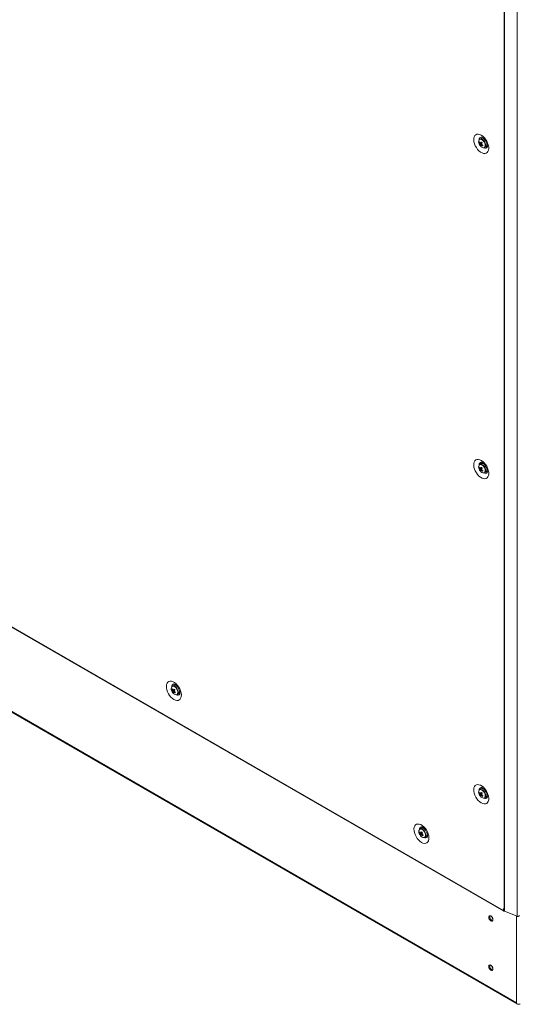
# Model space of a CAD drawing. Units: millimetres. Extents: x -3786 to 4614, y -3385 to 2555.
# Drawn here: x 2612 to 3024, y -190 to 626 of the extents above; entities that cross this region are included whole.
import ezdxf

# ---------------------------------------------------------------- set-up
doc = ezdxf.new("R2010")
doc.units = ezdxf.units.MM
doc.header["$LTSCALE"] = 5

msp = doc.modelspace()

# ---------------------------------------------------------------- linework, layer by layer
at = {"color": 7, "linetype": 'Continuous', "lineweight": 18}
for p, q in [((3013.5674, 1406.10091), (3013.55766, -112.67062)), ((3013.80776, 1405.98449), (3013.79803, -112.78704)), ((3024.17701, -116.98247), (3024.18675, 1401.78907)), ((2992.99179, 523.96254), (2993.61374, 524.00324)), ((2994.3873, 527.51298), (2993.29503, 526.88247)), ((2993.56883, 522.06873), (2994.96621, 523.25222)), ((2995.5325, 528.2421), (2995.25135, 527.69573)), ((2997.03201, 526.89578), (2997.01392, 526.87192)), ((2997.13045, 526.78721), (2997.11941, 526.78084)), ((2999.11924, 523.31665), (2999.12151, 523.31796)), ((2997.29465, 519.95401), (2998.38692, 520.58457)), ((2992.99006, 254.50309), (2993.61201, 254.54376)), ((2994.38558, 258.05353), (2993.2933, 257.42298)), ((2993.56711, 252.60928), (2994.96448, 253.79276)), ((2995.53077, 258.78262), (2995.24962, 258.23625)), ((2997.03028, 257.43633), (2997.01219, 257.41244)), ((2997.12873, 257.32777), (2997.11768, 257.3214)), ((2999.11751, 253.85719), (2999.11978, 253.85851)), ((2997.29292, 250.49456), (2998.3852, 251.12511)), ((2467.0911, 202.79781), (3012.83612, -112.25408)), ((2467.35005, 202.22551), (3013.09507, -112.82639)), ((2468.13977, 131.40401), (3024.0632, -189.52375)), ((2739.82499, 74.30672), (2738.73275, 73.6762)), ((2740.68907, 74.48946), (2740.96744, 75.03211)), ((2742.23126, 73.8402), (2742.27409, 73.9026)), ((2738.42951, 70.7563), (2739.05147, 70.79698)), ((2739.00656, 68.8625), (2740.40394, 70.04599)), ((2742.73237, 66.74777), (2743.82465, 67.37832)), ((2744.55692, 70.11038), (2744.55848, 70.11128)), ((2744.70159, 69.7015), (2744.62397, 69.69536)), ((2992.98833, -14.95637), (2993.61029, -14.9157)), ((2994.38385, -11.40594), (2993.29157, -12.03648)), ((2993.56538, -16.85018), (2994.96276, -15.66669)), ((2995.24789, -11.22321), (2995.52626, -10.68056)), ((2999.11578, -15.60227), (2999.11734, -15.60137)), ((2999.14186, -15.73918), (2999.17089, -15.73556)), ((2997.29119, -18.96491), (2998.38347, -18.33436)), ((2943.49048, -47.62287), (2944.11243, -47.5822)), ((2944.88595, -44.07246), (2943.79372, -44.70298)), ((2944.06752, -49.51668), (2945.4649, -48.33318)), ((2947.29222, -44.53898), (2947.33505, -44.47657)), ((2949.61789, -48.2688), (2949.61945, -48.2679)), ((2949.76255, -48.67767), (2949.68494, -48.68381)), ((2947.79333, -51.6314), (2948.88561, -51.00085)), ((3012.90683, -110.66182), (3012.83612, -110.621)), ((3012.83612, -110.621), (3012.83612, -112.25408)), ((3012.90683, -110.66182), (3012.90683, -112.2949)), ((3012.90683, -112.2949), (3013.55766, -112.67062)), ((3013.79803, -112.78704), (3024.17701, -116.98247)), ((3023.76424, -188.95025), (3023.76423, -188.06587))]:
    msp.add_line(p, q, dxfattribs=at)
at = {"color": 8, "linetype": 'Continuous', "lineweight": 18}
for p, q in [((2469.09904, 131.45912), (3023.76424, -188.74228)), ((3012.83612, -112.25408), (3012.90684, -112.21326)), ((3003.23796, -117.78639), (3003.23796, -117.45817)), ((3004.08647, -118.98096), (3004.08647, -119.07318)), ((3023.7647, -116.8158), (3023.76424, -188.95025)), ((3003.9772, -159.49792), (3003.58757, -159.27299))]:
    msp.add_line(p, q, dxfattribs=at)
at = {"color": 7, "linetype": 'Continuous', "lineweight": 18, "flags": 128}
for points in [[(2994.52609, 530.1607), (2993.2734, 530.73674), (2992.07197, 530.99506), (2990.97102, 530.92496), (2990.01562, 530.52939), (2989.24487, 529.82451), (2988.6903, 528.83915), (2988.37469, 527.61372), (2988.31092, 526.19838), (2988.50159, 524.65105), (2988.93891, 523.03506), (2989.60491, 521.41657), (2990.47244, 519.86186), (2991.50591, 518.4346), (2992.66304, 517.19324), (2993.89643, 516.18851), (2995.1556, 515.46161), (2996.38899, 515.04229), (2997.54611, 514.94768), (2998.57959, 515.1817), (2999.44711, 515.73479), (3000.11321, 516.58427), (3000.55052, 517.69535), (3000.7412, 519.02254), (3000.67742, 520.51151), (3000.36181, 522.10133), (2999.80732, 523.72695), (2999.03658, 525.3217), (2998.08117, 526.82036), (2996.98022, 528.16158), (2995.7788, 529.2904), (2994.52609, 530.1607)], [(2998.9773, 521.24146), (2999.53949, 521.20625), (2999.58479, 521.21096)], [(2994.52437, 260.70124), (2993.27167, 261.2773), (2992.07024, 261.53558), (2990.96929, 261.4655), (2990.01389, 261.06991), (2989.24314, 260.36504), (2988.68858, 259.37969), (2988.37296, 258.15427), (2988.30919, 256.73892), (2988.49986, 255.19157), (2988.93718, 253.57558), (2989.60318, 251.9571), (2990.47071, 250.40241), (2991.50419, 248.97515), (2992.66131, 247.73375), (2993.8947, 246.72902), (2995.15387, 246.00212), (2996.38726, 245.5828), (2997.54438, 245.48822), (2998.57786, 245.72225), (2999.44538, 246.27532), (3000.11148, 247.1248), (3000.54879, 248.23587), (3000.73947, 249.56307), (3000.67569, 251.05206), (3000.36008, 252.64188), (2999.80559, 254.26747), (2999.03485, 255.86223), (2998.07944, 257.36089), (2996.97849, 258.70211), (2995.77708, 259.83096), (2994.52437, 260.70124)], [(2998.97557, 251.782), (2999.53777, 251.74681), (2999.58306, 251.75148)], [(2739.96373, 62.58192), (2738.71103, 63.45219), (2737.50961, 64.58105), (2736.40866, 65.92227), (2735.45326, 67.42093), (2734.68251, 69.01569), (2734.12799, 70.64125), (2733.81241, 72.2311), (2733.74864, 73.72008), (2733.93932, 75.04728), (2734.37663, 76.15836), (2735.04268, 77.00781), (2735.91025, 77.5609), (2736.94372, 77.79494), (2738.10084, 77.70036), (2739.33424, 77.28102), (2740.59341, 76.55412), (2741.82679, 75.54941), (2742.98391, 74.30801), (2744.0174, 72.88075), (2744.88487, 71.32603), (2745.55093, 69.70757), (2745.98825, 68.09158), (2746.17892, 66.54424), (2746.11514, 65.12889), (2745.79948, 63.90344), (2745.24496, 62.91812), (2744.47422, 62.21324), (2743.51881, 61.81766), (2742.41786, 61.74758), (2741.21644, 62.00585), (2739.96373, 62.58192)], [(2745.02642, 68.00514), (2744.97718, 68), (2744.41498, 68.03519)], [(2994.52255, -23.13076), (2993.26985, -22.26048), (2992.06843, -21.13163), (2990.96748, -19.79042), (2990.01208, -18.29176), (2989.24133, -16.69699), (2988.68685, -15.07141), (2988.37123, -13.48158), (2988.30746, -11.9926), (2988.49814, -10.6654), (2988.93549, -9.5543), (2989.60154, -8.70484), (2990.46907, -8.15178), (2991.50254, -7.91774), (2992.65966, -8.01233), (2993.89306, -8.43166), (2995.15223, -9.15856), (2996.38561, -10.16327), (2997.54273, -11.40467), (2998.57622, -12.83194), (2999.44374, -14.38662), (3000.10979, -16.00509), (3000.54707, -17.6211), (3000.73774, -19.16844), (3000.67396, -20.5838), (3000.35835, -21.80922), (2999.80378, -22.79456), (2999.03304, -23.49944), (2998.07763, -23.89502), (2996.97668, -23.96511), (2995.77526, -23.70683), (2994.52255, -23.13076)], [(2999.58529, -17.70751), (2999.53604, -17.71266), (2998.97384, -17.67747)], [(2945.02471, -55.79726), (2946.27741, -56.37332), (2947.47883, -56.6316), (2948.57978, -56.56151), (2949.53518, -56.16593), (2950.30592, -55.46105), (2950.86045, -54.47574), (2951.17611, -53.25029), (2951.23988, -51.83494), (2951.04921, -50.28759), (2950.6119, -48.67161), (2949.94584, -47.05314), (2949.07836, -45.49843), (2948.04488, -44.07117), (2946.88776, -42.82976), (2945.65437, -41.82505), (2944.3952, -41.09816), (2943.16181, -40.67882), (2942.00469, -40.58424), (2940.97121, -40.81827), (2940.10365, -41.37137), (2939.43759, -42.22082), (2939.00028, -43.33189), (2938.8096, -44.65909), (2938.87338, -46.14808), (2939.18895, -47.73792), (2939.74348, -49.36349), (2940.51422, -50.95825), (2941.46963, -52.45691), (2942.57058, -53.79813), (2943.772, -54.92698), (2945.02471, -55.79726)], [(2946.02848, -43.34695), (2945.89718, -43.55167), (2945.75004, -43.88972)], [(2949.47594, -50.34399), (2949.64011, -50.37074), (2950.07769, -50.37517)], [(3012.83612, -112.25408), (3012.90338, -112.60585), (3013.09498, -112.82638), (3013.38175, -112.88208), (3013.71998, -112.76453), (3013.73052, -112.75837)], [(3004.22797, -119.86287), (3004.09341, -119.00399), (3003.71021, -118.12052), (3003.13671, -117.34693), (3002.46021, -116.80101), (3001.78371, -116.56586), (3001.21021, -116.6773), (3000.82701, -117.11834), (3000.69244, -117.82185), (3000.82698, -118.68073), (3001.21018, -119.56422), (3001.78369, -120.3378), (3002.46019, -120.88373), (3003.13668, -121.11887), (3003.71019, -121.00744), (3004.09339, -120.56639), (3004.22797, -119.86287)], [(3001.54096, -117.33201), (3001.67553, -116.62851), (3001.70876, -116.56082)], [(3026.14399, -116.39138), (3026.11436, -116.54755), (3025.91794, -116.80526), (3025.56562, -116.99997), (3025.11103, -117.10201), (3024.62344, -117.09586), (3024.17701, -116.98247)], [(3004.2277, -160.69007), (3004.09313, -159.83119), (3003.70996, -158.94771), (3003.13645, -158.17411), (3002.45995, -157.6282), (3001.78346, -157.39304), (3001.20995, -157.50449), (3000.82673, -157.94554), (3000.69217, -158.64905), (3000.82673, -159.50793), (3001.20993, -160.39139), (3001.78343, -161.165), (3002.45993, -161.71091), (3003.13643, -161.94607), (3003.70993, -161.83461), (3004.09313, -161.39358), (3004.2277, -160.69007)], [(3001.54069, -158.15921), (3001.67527, -157.45568), (3001.7085, -157.38801)], [(3023.76424, -188.95025), (3023.84174, -189.2519), (3024.06759, -189.52756), (3024.42232, -189.75351), (3024.87541, -189.91028), (3025.3878, -189.98437), (3025.91539, -189.96943), (3026.41276, -189.8667), (3026.70303, -189.75501)]]:
    msp.add_lwpolyline(points, dxfattribs=at)
at = {"color": 8, "linetype": 'Continuous', "lineweight": 18, "flags": 128}
for points in [[(2996.10526, 525.63354), (2995.27421, 526.33275), (2994.42511, 526.73507), (2993.64108, 526.8011), (2992.99887, 526.52444), (2992.78284, 526.30593)], [(2996.34889, 525.84065), (2995.52842, 526.53842), (2995.112, 526.78315)], [(2996.52658, 519.79696), (2996.53857, 519.79865), (2997.18079, 520.07536), (2997.61832, 520.66763), (2997.80839, 521.51763), (2997.7323, 522.54205), (2997.39756, 523.64069), (2996.83692, 524.70592), (2996.10526, 525.63354)], [(2996.10353, 256.17409), (2995.27248, 256.87328), (2994.42338, 257.2756), (2993.63936, 257.34165), (2992.99714, 257.06498), (2992.78111, 256.84649)], [(2996.34716, 256.3812), (2995.52669, 257.07896), (2995.11027, 257.32367)], [(2996.52486, 250.33748), (2996.53685, 250.33921), (2997.17906, 250.61587), (2997.6166, 251.20818), (2997.80666, 252.05818), (2997.73057, 253.0826), (2997.39583, 254.18121), (2996.83519, 255.24646), (2996.10353, 256.17409)], [(2741.54299, 72.4273), (2740.71194, 73.1265), (2739.86283, 73.52881), (2739.07881, 73.59486), (2738.4366, 73.3182), (2738.22055, 73.09971)], [(2741.78662, 72.63441), (2740.96614, 73.33217), (2740.54972, 73.57689)], [(2741.96431, 66.5907), (2741.9763, 66.59242), (2742.61851, 66.86909), (2743.05605, 67.46139), (2743.24607, 68.31137), (2743.16998, 69.33579), (2742.83528, 70.43443), (2742.27465, 71.49967), (2741.54299, 72.4273)], [(2996.10181, -13.28538), (2995.27076, -12.58619), (2994.42165, -12.18387), (2993.63763, -12.11782), (2992.99542, -12.39449), (2992.77938, -12.61298)], [(2996.34544, -13.07827), (2995.52496, -12.38051), (2995.10854, -12.13579)], [(2996.52313, -19.12198), (2996.53512, -19.12026), (2997.17733, -18.84359), (2997.61491, -18.25126), (2997.80493, -17.40129), (2997.72884, -16.37687), (2997.3941, -15.27825), (2996.83347, -14.213), (2996.10181, -13.28538)], [(2946.60395, -45.95188), (2945.7729, -45.25268), (2944.92381, -44.85037), (2944.13978, -44.78432), (2943.49757, -45.06098), (2943.28152, -45.27947)], [(2946.84758, -45.74476), (2946.02711, -45.04701), (2945.61069, -44.80229)], [(2947.02527, -51.78848), (2947.03726, -51.78675), (2947.67948, -51.51009), (2948.11701, -50.91778), (2948.30704, -50.06781), (2948.23095, -49.04339), (2947.89625, -47.94474), (2947.33561, -46.8795), (2946.60395, -45.95188)]]:
    msp.add_lwpolyline(points, dxfattribs=at)
at = {"color": 7, "linetype": 'Continuous', "lineweight": 18}
for centre, radius, start, end in [((2995.66098, 524.65869), 3.31619, 150.21627431, 206.90045982), ((2998.79127, 525.43665), 6.5, 200.51854524, 219.47534405), ((2996.2278, 522.92545), 3.39814, 150.74090602, 162.23016525), ((2998.51143, 526.88207), 6.2442, 207.87592658, 217.31999645), ((2998.78238, 527.50556), 6.24365, 207.87551016, 217.32041287), ((2994.10849, 525.09458), 1.96425, 59.27733598, 114.46489394), ((2995.02534, 523.29889), 1.49348, 187.79149022, 206.10268573), ((2996.2425, 521.82866), 2.68443, 162.36783692, 174.86915122), ((2993.94039, 523.24459), 0.49134, 65.83343271, 104.5357936), ((3003.08409, 518.79821), 10.19446, 146.1790258, 151.3061241), ((2995.21855, 524.95276), 2.69179, 34.34013349, 107.98751864), ((3004.46463, 533.25825), 13.1989, 221.73200645, 225.96792557), ((3003.74605, 518.10356), 10.17796, 146.17710251, 151.31274891), ((2993.4764, 522.33224), 1.49331, 7.7896331, 26.10254016), ((3000.19431, 528.81573), 8.1788, 230.17214469, 238.06127446), ((2996.40905, 522.61542), 2.83484, 314.24298438, 22.81266211), ((2998.12895, 525.77297), 5.87503, 219.08733977, 228.61259224), ((2996.67134, 523.32838), 3.53438, 214.93701803, 267.65262868), ((2996.91783, 521.12515), 2.68389, 162.36615893, 174.86894625), ((2994.56121, 522.38645), 0.49132, 245.83127418, 284.53613039), ((2999.92259, 528.1915), 8.17826, 230.17186402, 238.06142808), ((3053.45642, 496.44654), 62.953, 156.17596434, 156.79510692), ((2996.46794, 521.44691), 1.67118, 264.9622792, 8.22110457), ((2995.65958, 255.19924), 3.31648, 150.21890984, 206.89782429), ((2998.78954, 255.97719), 6.5, 200.51854524, 219.47534405), ((2996.22885, 253.46476), 3.40116, 150.74571516, 162.22453835), ((2998.50837, 257.42177), 6.24263, 207.87472945, 217.32119357), ((2998.78552, 258.0492), 6.24941, 207.87986802, 217.31605501), ((2994.10679, 255.63531), 1.96406, 59.27479486, 114.46820014), ((2995.02354, 253.83938), 1.4934, 187.78968724, 206.10277855), ((2996.24028, 252.36928), 2.68393, 162.36645291, 174.86959379), ((2993.93867, 253.78521), 0.49126, 65.83035577, 104.53887053), ((3003.07943, 249.34061), 10.19099, 146.17852139, 151.30742183), ((2995.21681, 255.49328), 2.6918, 34.34018944, 107.98705373), ((3004.4711, 263.80635), 13.21004, 221.73276545, 225.96518641), ((3003.75718, 248.63613), 10.19308, 146.18017792, 151.30808698), ((2993.47474, 252.87282), 1.49323, 7.78783077, 26.1026324), ((3000.19482, 259.35934), 8.1826, 230.17397996, 238.0594392), ((2996.4074, 253.15593), 2.83477, 314.24216796, 22.81339169), ((2998.12646, 256.31255), 5.87383, 219.08474825, 228.61221356), ((2996.66963, 253.86894), 3.53442, 214.93756004, 267.65247634), ((2996.91614, 251.66569), 2.68393, 162.36645291, 174.86959379), ((2994.55949, 252.92707), 0.4914, 245.83442179, 284.53298277), ((2999.92367, 258.73579), 8.18293, 230.17359424, 238.05869394), ((3053.09711, 227.14265), 62.56304, 156.17403472, 156.79703654), ((2996.46619, 251.98746), 1.6712, 264.96320262, 8.22054679), ((2739.54624, 71.88852), 1.96406, 59.27479486, 114.46820014), ((2740.65627, 71.74649), 2.69181, 34.34042211, 107.98812211), ((2741.09883, 71.45246), 3.31631, 150.21735944, 206.89937469), ((2744.22898, 72.2304), 6.5, 200.51854524, 219.47534405), ((2741.66672, 69.7187), 3.39943, 150.74309157, 162.22797969), ((2743.94782, 73.67498), 6.24263, 207.87472945, 217.32119357), ((2744.21924, 74.29871), 6.24261, 207.87430222, 217.32089016), ((2740.46308, 70.09262), 1.49349, 187.79024633, 206.10221946), ((2741.67973, 68.62249), 2.68393, 162.36645291, 174.86959379), ((2743.56321, 72.56317), 5.8701, 219.08171116, 228.61525065), ((2742.10908, 70.12215), 3.53442, 214.93756004, 267.65247634), ((2739.37812, 70.03842), 0.49126, 65.83035577, 104.53887053), ((2748.50994, 65.59934), 10.18049, 146.17624213, 151.31049439), ((2742.35293, 67.91944), 2.68123, 162.36014458, 174.87590212), ((2739.99894, 69.18028), 0.4914, 245.83442179, 284.53298277), ((2749.86119, 80.01199), 13.14153, 221.72121418, 225.97574763), ((2745.36417, 74.99045), 8.18472, 230.17445611, 238.05783206), ((2749.18765, 64.89479), 10.18257, 146.1775316, 151.3107333), ((2738.91434, 69.12608), 1.49308, 7.78686148, 26.10360169), ((2745.63427, 75.61255), 8.1826, 230.17397996, 238.0594392), ((2797.93211, 43.65887), 61.90385, 156.17071766, 156.8003536), ((2741.90567, 68.2406), 1.67113, 264.96437972, 8.22250335), ((2741.86893, 69.39729), 2.81089, 314.08819406, 21.86706999), ((2995.65784, -14.26023), 3.31646, 150.21879254, 206.89794159), ((2998.78781, -13.48228), 6.5, 200.51854524, 219.47534405), ((2996.23029, -15.99607), 3.40459, 150.75167243, 162.21898996), ((2998.50703, -12.03745), 6.24308, 207.8750773, 217.32084572), ((2998.78325, -11.41063), 6.24875, 207.87916523, 217.31639247), ((2994.10506, -13.82422), 1.96412, 59.27568651, 114.46730849), ((2995.02187, -15.62007), 1.49345, 187.78967461, 206.10236367), ((2996.23849, -17.09018), 2.68386, 162.36624312, 174.86956821), ((2993.93693, -15.67433), 0.49134, 65.83346808, 104.53575822), ((3003.08164, -20.1212), 10.19557, 146.17985617, 151.3064837), ((2995.21508, -13.9662), 2.69182, 34.34048241, 107.98676075), ((3004.46566, -5.65684), 13.20479, 221.73140954, 225.96555227), ((3003.7574, -20.8246), 10.19539, 146.1803923, 151.30707932), ((2993.47292, -16.58666), 1.49333, 7.78807887, 26.1019568), ((2996.42722, -16.31523), 2.81137, 314.09375008, 21.86014598), ((2998.12442, -13.14717), 5.87343, 219.08469228, 228.61276456), ((2996.66791, -15.59051), 3.53444, 214.9376821, 267.65235428), ((2996.91428, -17.79376), 2.6838, 162.36604815, 174.8695278), ((2994.55776, -16.53235), 0.49145, 245.83634571, 284.53105886), ((2999.92218, -10.72329), 8.18339, 230.17407774, 238.0587124), ((3000.19241, -10.10113), 8.18139, 230.17313328, 238.05978392), ((3053.07346, -42.30752), 62.53923, 156.17371424, 156.79694814), ((2996.4645, -17.47204), 1.67117, 264.9592775, 8.22158055), ((2946.15971, -46.92671), 3.31623, 150.21660324, 206.90013089), ((2949.28995, -46.14878), 6.5, 200.51854524, 219.47534405), ((2946.72906, -48.66108), 3.40092, 150.74562837, 162.22544289), ((2949.00937, -44.7038), 6.24333, 207.87539264, 217.32084247), ((2949.28125, -44.07977), 6.24386, 207.87538176, 217.32012271), ((2944.60721, -46.49063), 1.96404, 59.27445039, 114.4685446), ((2945.52381, -48.28662), 1.49325, 187.78873683, 206.10372897), ((2946.74081, -49.75673), 2.68405, 162.36619489, 174.86872164), ((2944.43908, -48.34073), 0.49124, 65.82865861, 104.53965681), ((2953.57275, -52.7808), 10.18257, 146.1775316, 151.3107333), ((2945.71724, -46.63267), 2.69179, 34.34027042, 107.98831562), ((2954.92419, -38.36519), 13.14438, 221.72176217, 225.97539843), ((2954.24768, -53.4839), 10.18153, 146.17688621, 151.3106145), ((2943.97539, -49.25309), 1.493, 7.78720855, 26.10525724), ((2946.92989, -48.98187), 2.8109, 314.08816717, 21.86667383), ((2948.62414, -45.81602), 5.87007, 219.08176098, 228.61539962), ((2947.17003, -48.25705), 3.53439, 214.93739336, 267.65264803), ((2947.4139, -50.45973), 2.68123, 162.36014458, 174.87590212), ((2945.0599, -49.1989), 0.49139, 245.83488374, 284.53343168), ((2950.42538, -43.38837), 8.18514, 230.17467133, 238.05768038), ((2950.69517, -42.76672), 8.18248, 230.17391465, 238.05944097), ((3002.87157, -74.66744), 61.77135, 156.17004235, 156.80102892), ((2946.96664, -50.13858), 1.67113, 264.96312175, 8.22257433), ((3014.51213, -111.0064), 1.9185, 240.16486303, 248.14748357), ((3004.75484, -117.4921), 3.21786, 177.14840687, 257.53261823), ((3004.72731, -117.52985), 3.17028, 162.20202919, 258.33771668), ((3007.04046, -116.19829), 4.12186, 195.04500676, 224.94843809), ((3004.75457, -158.31927), 3.21787, 177.1488442, 257.53284674), ((3004.73844, -158.35423), 3.18026, 162.31315214, 257.68062257), ((3007.04092, -157.02503), 4.12268, 195.04847551, 224.94595257)]:
    msp.add_arc(centre, radius, start, end, dxfattribs=at)
at = {"color": 8, "linetype": 'Continuous', "lineweight": 18}
for centre, radius, start, end in [((2994.9491, 526.55457), 2.1169, 99.3278836, 182.82774647), ((2992.08744, 521.56636), 6.03569, 1.13466148, 45.08620781), ((2997.84498, 521.50084), 2.07932, 236.26264574, 322.0665787), ((2994.9474, 257.09509), 2.11693, 99.32855436, 182.826765), ((2992.08573, 252.10691), 6.03567, 1.13448858, 45.08625956), ((2997.84323, 252.04145), 2.07939, 236.2646428, 322.06506785), ((2740.38615, 73.34849), 2.11624, 99.16865887, 182.8329216), ((2737.52527, 68.36023), 6.03554, 1.13332165, 45.08620088), ((2743.28361, 68.29858), 2.08321, 236.30273991, 320.97842962), ((2994.94505, -12.36425), 2.11631, 99.17049033, 182.83124555), ((2992.08396, -17.35257), 6.03571, 1.13457906, 45.0861085), ((2997.84247, -17.41414), 2.08316, 236.30178796, 320.97865782), ((2945.46406, -45.0424), 2.13262, 100.25482132, 182.49605899), ((2942.58656, -50.01881), 6.03521, 1.13209049, 45.08752468), ((2948.33151, -49.99712), 2.14617, 237.82969584, 319.62267694)]:
    msp.add_arc(centre, radius, start, end, dxfattribs=at)
at = {"color": 7, "linetype": 'Continuous', "lineweight": 18}
for points, knots in [([(2993.54565, 523.09642), (2993.61066, 523.12657), (2994.14394, 523.37385), (2994.71834, 523.63842), (2995.22914, 523.87108), (2995.26947, 523.88945)], [0, 0, 0, 0, 0.113373761, 0.929995566, 1, 1, 1, 1]), ([(2995.33327, 523.68008), (2995.29475, 523.65575), (2994.80694, 523.34749), (2994.25729, 523.00161), (2993.74646, 522.68089), (2993.68419, 522.64179)], [0, 0, 0, 0, 0.0700051019, 0.8866270773, 1, 1, 1, 1]), ([(2994.14154, 523.69287), (2994.20015, 523.72355), (2994.45222, 523.85549), (2994.70382, 523.98653), (2994.89691, 524.08711)], [0, 0, 0, 0, 0.23251477, 1, 1, 1, 1]), ([(2994.36005, 521.93819), (2994.42232, 521.9773), (2994.67534, 522.13619), (2994.92866, 522.29584), (2995.11964, 522.4162)], [0, 0, 0, 0, 0.246098303, 1, 1, 1, 1]), ([(2994.58675, 528.63906), (2994.59691, 528.63962), (2994.61934, 528.64087), (2994.94296, 528.54763), (2995.33223, 528.34894), (2995.78982, 528.06057), (2996.4067, 527.56953), (2997.17048, 526.77905), (2997.9087, 525.80638), (2998.56029, 524.70668), (2999.07344, 523.55759), (2999.41466, 522.4486), (2999.57842, 521.47591), (2999.58251, 520.71842), (2999.51189, 520.27779), (2999.43037, 520.14632), (2999.4556, 520.17836), (2999.45579, 520.17861)], [0, 0, 0, 0, 0.061196199, 0.135104066, 0.180101105, 0.219948621, 0.294841005, 0.372058572, 0.451659384, 0.53271817, 0.614142065, 0.694527784, 0.77294593, 0.849022774, 0.923574585, 0.999410696, 1, 1, 1, 1]), ([(2995.25539, 522.31799), (2995.1211, 522.22181), (2994.93117, 522.08578), (2994.74041, 521.95049), (2994.68452, 521.91085)], [0, 0, 0, 0, 0.707033151, 1, 1, 1, 1]), ([(2993.54393, 253.63697), (2993.60894, 253.66711), (2994.14222, 253.91429), (2994.71661, 254.17887), (2995.22743, 254.41161), (2995.26774, 254.42998)], [0, 0, 0, 0, 0.113374336, 0.930022172, 1, 1, 1, 1]), ([(2995.33154, 254.2206), (2995.29303, 254.19627), (2994.8052, 253.88811), (2994.25556, 253.5422), (2993.74474, 253.22142), (2993.68246, 253.18231)], [0, 0, 0, 0, 0.07000408, 0.886626021, 1, 1, 1, 1]), ([(2994.13981, 254.23341), (2994.19842, 254.26409), (2994.45049, 254.39608), (2994.70209, 254.5271), (2994.89518, 254.62767)], [0, 0, 0, 0, 0.23251321, 1, 1, 1, 1]), ([(2994.35832, 252.47873), (2994.42059, 252.51782), (2994.67362, 252.67668), (2994.92693, 252.83634), (2995.11791, 252.95671)], [0, 0, 0, 0, 0.246096681, 1, 1, 1, 1]), ([(2994.58503, 259.17958), (2994.59521, 259.18018), (2994.61769, 259.18148), (2994.94122, 259.08816), (2995.3305, 258.88952), (2995.78808, 258.60108), (2996.40505, 258.11011), (2997.16873, 257.31958), (2997.90697, 256.34691), (2998.55858, 255.24723), (2999.0717, 254.09813), (2999.41293, 252.98913), (2999.57669, 252.01645), (2999.58079, 251.25894), (2999.51015, 250.81836), (2999.42864, 250.68686), (2999.45387, 250.71891), (2999.45406, 250.71916)], [0, 0, 0, 0, 0.061195846, 0.13510472, 0.180102065, 0.219949299, 0.294841201, 0.372059114, 0.451660441, 0.532717306, 0.614143651, 0.694529415, 0.772946664, 0.849024459, 0.923573907, 0.999410695, 1, 1, 1, 1]), ([(2995.25366, 252.8585), (2995.11937, 252.76233), (2994.92944, 252.6263), (2994.73868, 252.49102), (2994.6828, 252.45139)], [0, 0, 0, 0, 0.70703336, 1, 1, 1, 1]), ([(2740.03864, 75.43523), (2740.03057, 75.43514), (2740.00183, 75.43483), (2740.2532, 75.39529), (2740.7628, 75.15989), (2741.43329, 74.71105), (2742.17971, 74.04), (2742.9399, 73.16466), (2743.64713, 72.12783), (2744.24318, 70.99603), (2744.68337, 69.85308), (2744.94584, 68.793), (2745.03422, 67.90381), (2744.99559, 67.28158), (2744.90107, 66.98522), (2744.90654, 66.99795), (2744.90857, 67.00268)], [0, 0, 0, 0, 0.030144402, 0.107288268, 0.179526901, 0.252744111, 0.328359015, 0.406665141, 0.486977784, 0.568275876, 0.649333981, 0.728887723, 0.806216587, 0.881366051, 0.955962973, 1, 1, 1, 1]), ([(2738.98338, 69.89019), (2739.04839, 69.92032), (2739.58166, 70.1675), (2740.15603, 70.43206), (2740.66683, 70.6648), (2740.70715, 70.68317)], [0, 0, 0, 0, 0.113377303, 0.930020341, 1, 1, 1, 1]), ([(2740.77095, 70.4738), (2740.73245, 70.44947), (2740.24464, 70.14126), (2739.69501, 69.79542), (2739.18419, 69.47463), (2739.12191, 69.43553)], [0, 0, 0, 0, 0.069980238, 0.886623115, 1, 1, 1, 1]), ([(2739.57926, 70.48662), (2739.63787, 70.51731), (2739.88994, 70.64929), (2740.14154, 70.78032), (2740.33464, 70.88088)], [0, 0, 0, 0, 0.23251321, 1, 1, 1, 1]), ([(2739.79777, 68.73194), (2739.86004, 68.77104), (2740.11307, 68.9299), (2740.36639, 69.08955), (2740.55736, 69.20992)], [0, 0, 0, 0, 0.246096681, 1, 1, 1, 1]), ([(2740.69312, 69.11172), (2740.55883, 69.01554), (2740.36889, 68.87951), (2740.17813, 68.74424), (2740.12225, 68.7046)], [0, 0, 0, 0, 0.70703336, 1, 1, 1, 1]), ([(2993.5422, -15.82249), (2993.60721, -15.79236), (2994.1405, -15.54518), (2994.71488, -15.28057), (2995.2257, -15.04785), (2995.26601, -15.02948)], [0, 0, 0, 0, 0.113374335, 0.930022066, 1, 1, 1, 1]), ([(2995.32981, -15.23886), (2995.29131, -15.26318), (2994.80349, -15.57135), (2994.25385, -15.91724), (2993.74301, -16.23805), (2993.68073, -16.27716)], [0, 0, 0, 0, 0.069977877, 0.886625832, 1, 1, 1, 1]), ([(2994.13808, -15.22606), (2994.19669, -15.19537), (2994.44876, -15.0634), (2994.70036, -14.93237), (2994.89346, -14.8318)], [0, 0, 0, 0, 0.2325136, 1, 1, 1, 1]), ([(2994.59746, -10.27744), (2994.58939, -10.27753), (2994.56065, -10.27787), (2994.81203, -10.3174), (2995.32162, -10.55278), (2995.99212, -11.00162), (2996.73853, -11.67269), (2997.49873, -12.54802), (2998.20595, -13.58485), (2998.802, -14.71665), (2999.24219, -15.8596), (2999.50466, -16.91968), (2999.59304, -17.80887), (2999.55441, -18.43109), (2999.45989, -18.72746), (2999.46536, -18.71473), (2999.46739, -18.71)], [0, 0, 0, 0, 0.030143858, 0.107287725, 0.17952652, 0.25274373, 0.328359636, 0.40666453, 0.486977452, 0.568275545, 0.649334077, 0.72888782, 0.806216217, 0.881365683, 0.955962972, 1, 1, 1, 1]), ([(2994.35659, -16.98074), (2994.41886, -16.94164), (2994.6719, -16.78277), (2994.92523, -16.6231), (2995.11622, -16.50273)], [0, 0, 0, 0, 0.246082969, 1, 1, 1, 1]), ([(2995.25198, -16.60094), (2995.11767, -16.69712), (2994.92772, -16.83316), (2994.73695, -16.96845), (2994.68107, -17.00808)], [0, 0, 0, 0, 0.707053251, 1, 1, 1, 1]), ([(2944.04434, -48.48899), (2944.10935, -48.45886), (2944.64261, -48.21167), (2945.217, -47.94711), (2945.7278, -47.71437), (2945.76812, -47.696)], [0, 0, 0, 0, 0.113377055, 0.930020341, 1, 1, 1, 1]), ([(2945.83192, -47.90538), (2945.79341, -47.9297), (2945.30558, -48.2379), (2944.75598, -48.58376), (2944.24515, -48.90454), (2944.18288, -48.94365)], [0, 0, 0, 0, 0.069980345, 0.886623115, 1, 1, 1, 1]), ([(2944.64023, -47.89256), (2944.69884, -47.86187), (2944.95091, -47.72989), (2945.20251, -47.59886), (2945.39561, -47.4983)], [0, 0, 0, 0, 0.23251321, 1, 1, 1, 1]), ([(2945.09961, -42.94395), (2945.09153, -42.94404), (2945.06278, -42.94434), (2945.31417, -42.98389), (2945.82377, -43.21928), (2946.49426, -43.66812), (2947.24068, -44.33918), (2948.00086, -45.21452), (2948.70811, -46.25135), (2949.30415, -47.38315), (2949.74434, -48.5261), (2950.00682, -49.58618), (2950.09518, -50.47536), (2950.05656, -51.0976), (2949.96203, -51.39396), (2949.96751, -51.38122), (2949.96954, -51.37649)], [0, 0, 0, 0, 0.030143871, 0.107288099, 0.179526742, 0.252744425, 0.328359339, 0.406664596, 0.486978019, 0.568275816, 0.649333931, 0.72888778, 0.806216703, 0.881366036, 0.955962967, 1, 1, 1, 1]), ([(2944.85874, -49.64723), (2944.92101, -49.60814), (2945.17405, -49.44929), (2945.42736, -49.28962), (2945.61833, -49.16925)], [0, 0, 0, 0, 0.246096899, 1, 1, 1, 1]), ([(2945.75408, -49.26746), (2945.61979, -49.36364), (2945.42986, -49.49966), (2945.2391, -49.63494), (2945.18321, -49.67457)], [0, 0, 0, 0, 0.707033812, 1, 1, 1, 1])]:
    msp.add_open_spline(points, degree=3, knots=knots, dxfattribs=at)

doc.saveas('drawing.dxf')
